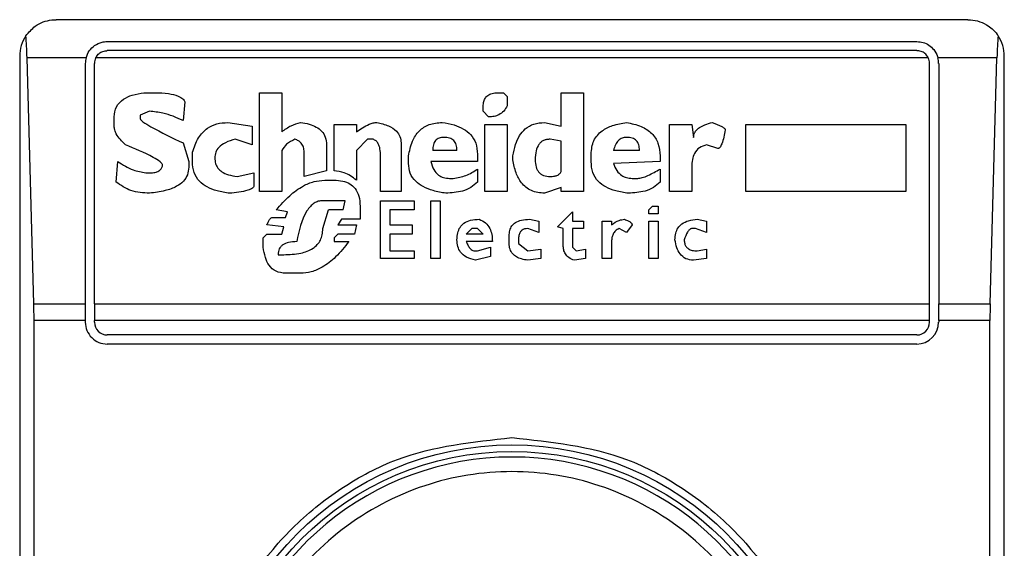
# Model space of a CAD drawing. Extents: x 0.4 to 10.6, y 0.4 to 8.1.
# Drawn here: x 8.7 to 8.7, y 4.5 to 4.5 of the extents above; entities that cross this region are included whole.
import ezdxf

# ---------------------------------------------------------------- set-up
doc = ezdxf.new("R2010")
doc.units = 0
doc.linetypes.add('SLD-SOLID', pattern=[0])
doc.layers.get('0').update_dxf_attribs({"linetype": 'CONTINUOUS'})

msp = doc.modelspace()

# ---------------------------------------------------------------- linework, layer by layer
at = {"color": 7, "linetype": 'SLD-SOLID'}
for p, q in [((8.703479769027878, 4.507837578764874), (8.675358311032218, 4.507837578764874)), ((8.676933107316227, 4.507162685227968), (8.70190497274387, 4.507162685227968)), ((8.70190497274387, 4.506881490762065), (8.676933107316227, 4.506881490762065)), ((8.67423346612176, 4.506712800901261), (8.67423346612176, 4.46396815792912)), ((8.674669471751653, 4.499065303721991), (8.674459816268849, 4.506658090676135)), ((8.67628000400379, 4.506658090676135), (8.674459816268849, 4.506658090676135)), ((8.676258213779322, 4.499065303721991), (8.676258213779322, 4.506487791691063)), ((8.676539408245224, 4.499065303721991), (8.676539408245224, 4.506487791691063)), ((8.702259985785584, 4.506658090676135), (8.676578161321356, 4.506658090676135)), ((8.702298671814871, 4.499065303721991), (8.702298671814871, 4.506487791691063)), ((8.704378263791247, 4.506658090676135), (8.702558076056308, 4.506658090676135)), ((8.70257993332762, 4.506487791691063), (8.70257993332762, 4.499065303721991)), ((8.704168608308443, 4.499065303721991), (8.704378263791247, 4.506658090676135)), ((8.704604680985181, 4.46396815792912), (8.704604680985181, 4.506712800901261)), ((8.678067070597539, 4.505584536601734), (8.67841189251889, 4.505584536601734)), ((8.681630141055694, 4.505584536601734), (8.682319717851547, 4.505584536601734)), ((8.681630141055694, 4.502538732549026), (8.681630141055694, 4.505584536601734)), ((8.682319717851547, 4.505584536601734), (8.682319717851547, 4.504377693400432)), ((8.688986118555002, 4.505584536601734), (8.689158495992256, 4.505584536601734)), ((8.689158495992256, 4.505584536601734), (8.689273414283758, 4.505469618310231)), ((8.69093999769791, 4.505584536601734), (8.69162964154061, 4.505584536601734)), ((8.69093999769791, 4.504550137884529), (8.69093999769791, 4.505584536601734)), ((8.69162964154061, 4.505584536601734), (8.69162964154061, 4.502538732549026)), ((8.679331372944592, 4.505297173826134), (8.679273913798841, 4.504722582368625)), ((8.689273414283758, 4.505469618310231), (8.689273414283758, 4.505182255534633)), ((8.678239448034793, 4.505009811050535), (8.677952152306037, 4.504894892759034)), ((8.688526311295307, 4.505009811050535), (8.688526311295307, 4.505124863435726)), ((8.688698755779404, 4.504837500660128), (8.688526311295307, 4.505009811050535)), ((8.677147590171836, 4.504550137884529), (8.677147590171836, 4.504837500660128)), ((8.677952152306037, 4.504894892759034), (8.677952152306037, 4.504779974467533)), ((8.680653134437394, 4.50466505617603), (8.681400237425844, 4.504550137884529)), ((8.69042279833931, 4.50466505617603), (8.69093999769791, 4.504550137884529)), ((8.681400237425844, 4.504550137884529), (8.681400237425844, 4.503975412333332)), ((8.68392884211995, 4.504607529983435), (8.684618485962648, 4.504607529983435)), ((8.68392884211995, 4.503170850199131), (8.68392884211995, 4.504607529983435)), ((8.684618485962648, 4.504607529983435), (8.684618485962648, 4.504377693400432)), ((8.688583837487903, 4.504607529983435), (8.689273414283758, 4.504607529983435)), ((8.688583837487903, 4.502538732549026), (8.688583837487903, 4.504607529983435)), ((8.689273414283758, 4.504607529983435), (8.689273414283758, 4.502538732549026)), ((8.694273164526216, 4.504607529983435), (8.694962808368915, 4.504607529983435)), ((8.694273164526216, 4.502538732549026), (8.694273164526216, 4.504607529983435)), ((8.694962808368915, 4.504607529983435), (8.695020267514666, 4.504205248916335)), ((8.696629391783068, 4.504607529983435), (8.701571682879777, 4.504607529983435)), ((8.696629391783068, 4.502538732549026), (8.696629391783068, 4.504607529983435)), ((8.701571682879777, 4.504607529983435), (8.701571682879777, 4.502538732549026)), ((8.681400237425844, 4.503975412333332), (8.680883038067243, 4.504147856817428)), ((8.684963307883999, 4.504147856817428), (8.684618485962648, 4.503802967849234)), ((8.685135685321251, 4.504147856817428), (8.684963307883999, 4.504147856817428)), ((8.69093999769791, 4.504090330624833), (8.690595175776561, 4.504147856817428)), ((8.69093999769791, 4.503170850199131), (8.69093999769791, 4.504090330624833)), ((8.679273913798841, 4.504032938525927), (8.679446291236093, 4.50345821297473)), ((8.682319717851547, 4.503802967849234), (8.682319717851547, 4.502538732549026)), ((8.683699005536946, 4.503975412333332), (8.683699005536946, 4.503170850199131)), ((8.684618485962648, 4.503802967849234), (8.684618485962648, 4.502883487423532)), ((8.685997706601203, 4.504032938525927), (8.685997706601203, 4.502538732549026)), ((8.687721749161106, 4.503802967849234), (8.6869747132195, 4.503802967849234)), ((8.693353684100513, 4.503802967849234), (8.692549121966312, 4.503802967849234)), ((8.695767370503116, 4.50386049404183), (8.695422548581767, 4.503975412333332)), ((8.677205049317587, 4.502826095324624), (8.677262508463338, 4.50345821297473)), ((8.679446291236093, 4.50345821297473), (8.679446291236093, 4.503285768490632)), ((8.67956127657444, 4.50345821297473), (8.67956127657444, 4.503745575750328)), ((8.683009361694246, 4.502998405715033), (8.683009361694246, 4.503745575750328)), ((8.685365588951099, 4.502538732549026), (8.685365588951099, 4.503630657458826)), ((8.686227610231052, 4.503400686782133), (8.686227610231052, 4.503630657458826)), ((8.688353933858055, 4.50345821297473), (8.686917187026905, 4.50345821297473)), ((8.688353933858055, 4.503688049557732), (8.688353933858055, 4.50345821297473)), ((8.689445858767856, 4.503515739167324), (8.689445858767856, 4.503630657458826)), ((8.691859545170459, 4.50345821297473), (8.691859545170459, 4.503688049557732)), ((8.693985868797462, 4.50345821297473), (8.692549121966312, 4.503400686782133)), ((8.693985868797462, 4.503630657458826), (8.693985868797462, 4.50345821297473)), ((8.683699005536946, 4.503170850199131), (8.683009361694246, 4.502998405715033)), ((8.688353933858055, 4.503228376391726), (8.688353933858055, 4.502826095324624)), ((8.693985868797462, 4.503228376391726), (8.693985868797462, 4.502826095324624)), ((8.694962808368915, 4.503285768490632), (8.694962808368915, 4.502538732549026)), ((8.67812452974329, 4.503113458100224), (8.678296907180544, 4.503113458100224)), ((8.680940497212992, 4.502998405715033), (8.681457696571597, 4.503113458100224)), ((8.681457696571597, 4.503113458100224), (8.681457696571597, 4.502711177033124)), ((8.68364147934435, 4.502883487423532), (8.68392884211995, 4.502883487423532)), ((8.687491912578103, 4.502941013616127), (8.687606830869605, 4.502941013616127)), ((8.69312384751751, 4.502941013616127), (8.693296224954763, 4.502941013616127)), ((8.682319717851547, 4.502538732549026), (8.681630141055694, 4.502538732549026)), ((8.685997706601203, 4.502538732549026), (8.685365588951099, 4.502538732549026)), ((8.689273414283758, 4.502538732549026), (8.688583837487903, 4.502538732549026)), ((8.69093999769791, 4.502653650840528), (8.69042279833931, 4.502481206356431)), ((8.69093999769791, 4.502538732549026), (8.69093999769791, 4.502653650840528)), ((8.69162964154061, 4.502538732549026), (8.69093999769791, 4.502538732549026)), ((8.694962808368915, 4.502538732549026), (8.694273164526216, 4.502538732549026)), ((8.701571682879777, 4.502538732549026), (8.696629391783068, 4.502538732549026)), ((8.6842736640413, 4.502251369773427), (8.6835840201986, 4.502251369773427)), ((8.684216204895549, 4.501964006997829), (8.6842736640413, 4.502251369773427)), ((8.685365588951099, 4.502251369773427), (8.686399987668302, 4.502251369773427)), ((8.685365588951099, 4.500469801020929), (8.685365588951099, 4.502251369773427)), ((8.686399987668302, 4.502251369773427), (8.686399987668302, 4.501964006997829)), ((8.686917187026905, 4.502251369773427), (8.687204549802505, 4.502251369773427)), ((8.686917187026905, 4.500469801020929), (8.686917187026905, 4.502251369773427)), ((8.687204549802505, 4.502251369773427), (8.687204549802505, 4.500469801020929)), ((8.682492162335645, 4.501906614898922), (8.682147340414295, 4.501964006997829)), ((8.6835840201986, 4.501389281446632), (8.683756464682697, 4.501964006997829)), ((8.684216204895549, 4.501964006997829), (8.683756464682697, 4.501964006997829)), ((8.684733404254152, 4.502078925289331), (8.684733404254152, 4.50167664422223)), ((8.685652884679854, 4.501964006997829), (8.685652884679854, 4.501504333831822)), ((8.686399987668302, 4.501964006997829), (8.685652884679854, 4.501964006997829)), ((8.693641046876113, 4.501964006997829), (8.693755965167615, 4.502078925289331)), ((8.693641046876113, 4.501849088706327), (8.693641046876113, 4.501964006997829)), ((8.693755965167615, 4.502078925289331), (8.693928409651711, 4.502078925289331)), ((8.693928409651711, 4.502078925289331), (8.693928409651711, 4.501849088706327)), ((8.682032422122793, 4.501734170414825), (8.682434703189893, 4.501734170414825)), ((8.682434703189893, 4.501734170414825), (8.682492162335645, 4.501906614898922)), ((8.684158745749798, 4.50167664422223), (8.68404376041145, 4.501504333831822)), ((8.684733404254152, 4.50167664422223), (8.684158745749798, 4.50167664422223)), ((8.689963058126457, 4.50167664422223), (8.690250420902055, 4.501619252123324)), ((8.690825079406409, 4.501446807639226), (8.691284819619261, 4.501906614898922)), ((8.691284819619261, 4.501906614898922), (8.691284819619261, 4.501619252123324)), ((8.693928409651711, 4.501849088706327), (8.693641046876113, 4.501849088706327)), ((8.695135185806167, 4.50167664422223), (8.695422548581767, 4.501619252123324)), ((8.6823771769973, 4.501446807639226), (8.681859977638696, 4.501504333831822)), ((8.682319717851547, 4.501216971056223), (8.6823771769973, 4.501446807639226)), ((8.68404376041145, 4.501504333831822), (8.684618485962648, 4.501504333831822)), ((8.684618485962648, 4.501504333831822), (8.684561026816898, 4.501216971056223)), ((8.685652884679854, 4.501504333831822), (8.686342528522552, 4.501504333831822)), ((8.686342528522552, 4.501504333831822), (8.686342528522552, 4.501216971056223)), ((8.688009111936706, 4.501216971056223), (8.688181556420803, 4.501389281446632)), ((8.688353933858055, 4.501389281446632), (8.688181556420803, 4.501389281446632)), ((8.688526311295307, 4.501216971056223), (8.688353933858055, 4.501389281446632)), ((8.690250420902055, 4.50127436315513), (8.689905598980706, 4.501389281446632)), ((8.690250420902055, 4.501619252123324), (8.690250420902055, 4.50127436315513)), ((8.690997456843661, 4.501389281446632), (8.690825079406409, 4.501446807639226)), ((8.690997456843661, 4.500872082088029), (8.690997456843661, 4.501389281446632)), ((8.691284819619261, 4.501619252123324), (8.69162964154061, 4.501619252123324)), ((8.691284819619261, 4.501389281446632), (8.691284819619261, 4.500814689989123)), ((8.69162964154061, 4.501389281446632), (8.691284819619261, 4.501389281446632)), ((8.69162964154061, 4.501619252123324), (8.69162964154061, 4.501389281446632)), ((8.692204300044963, 4.501619252123324), (8.692491662820562, 4.501619252123324)), ((8.692204300044963, 4.500469801020929), (8.692204300044963, 4.501619252123324)), ((8.692491662820562, 4.501619252123324), (8.692491662820562, 4.501504333831822)), ((8.692951403033414, 4.50127436315513), (8.69272156645041, 4.501389281446632)), ((8.69312384751751, 4.501504333831822), (8.692951403033414, 4.50127436315513)), ((8.693641046876113, 4.501619252123324), (8.693928409651711, 4.501619252123324)), ((8.693641046876113, 4.500469801020929), (8.693641046876113, 4.501619252123324)), ((8.693928409651711, 4.501619252123324), (8.693928409651711, 4.500469801020929)), ((8.695077726660417, 4.501389281446632), (8.694962808368915, 4.501389281446632)), ((8.695422548581767, 4.50127436315513), (8.695077726660417, 4.501389281446632)), ((8.695422548581767, 4.501619252123324), (8.695422548581767, 4.50127436315513)), ((8.681745059347195, 4.501102052764721), (8.681859977638696, 4.501216971056223)), ((8.681745059347195, 4.500814689989123), (8.681745059347195, 4.501102052764721)), ((8.681859977638696, 4.501216971056223), (8.682319717851547, 4.501216971056223)), ((8.68404376041145, 4.501216971056223), (8.68392884211995, 4.501102052764721)), ((8.68392884211995, 4.501102052764721), (8.68392884211995, 4.50098713447322)), ((8.684561026816898, 4.501216971056223), (8.68404376041145, 4.501216971056223)), ((8.685652884679854, 4.501216971056223), (8.685652884679854, 4.50069977169762)), ((8.686342528522552, 4.501216971056223), (8.685652884679854, 4.501216971056223)), ((8.688526311295307, 4.501216971056223), (8.688009111936706, 4.501216971056223)), ((8.689330873429508, 4.500929608280624), (8.689330873429508, 4.501159444863628)), ((8.689618236205108, 4.501044526572127), (8.689618236205108, 4.500929608280624)), ((8.68392884211995, 4.50098713447322), (8.6843885823328, 4.50098713447322)), ((8.688813674070905, 4.50098713447322), (8.688009111936706, 4.50098713447322)), ((8.688353933858055, 4.50069977169762), (8.688756214925155, 4.500814689989123)), ((8.688756214925155, 4.500814689989123), (8.688756214925155, 4.500527327213524)), ((8.689618236205108, 4.500929608280624), (8.689905598980706, 4.50069977169762)), ((8.689905598980706, 4.50069977169762), (8.690307880047808, 4.500757163796527)), ((8.690307880047808, 4.500757163796527), (8.690307880047808, 4.500469801020929)), ((8.691284819619261, 4.500814689989123), (8.691399737910762, 4.50069977169762)), ((8.691399737910762, 4.50069977169762), (8.69168710068636, 4.500757163796527)), ((8.69168710068636, 4.500757163796527), (8.69168710068636, 4.500469801020929)), ((8.692491662820562, 4.50098713447322), (8.692491662820562, 4.500469801020929)), ((8.695135185806167, 4.50069977169762), (8.695422548581767, 4.500757163796527)), ((8.695422548581767, 4.500757163796527), (8.695422548581767, 4.500469801020929)), ((8.682204799560045, 4.500584853406119), (8.6823771769973, 4.500584853406119)), ((8.686399987668302, 4.500469801020929), (8.685365588951099, 4.500469801020929)), ((8.685652884679854, 4.50069977169762), (8.686399987668302, 4.50069977169762)), ((8.686399987668302, 4.50069977169762), (8.686399987668302, 4.500469801020929)), ((8.687204549802505, 4.500469801020929), (8.686917187026905, 4.500469801020929)), ((8.688239015566554, 4.50069977169762), (8.688353933858055, 4.50069977169762)), ((8.688756214925155, 4.500527327213524), (8.688296474712304, 4.500412408922022)), ((8.690307880047808, 4.500469801020929), (8.689905598980706, 4.500412408922022)), ((8.69168710068636, 4.500469801020929), (8.691342278765012, 4.500412408922022)), ((8.692491662820562, 4.500469801020929), (8.692204300044963, 4.500469801020929)), ((8.693928409651711, 4.500469801020929), (8.693641046876113, 4.500469801020929)), ((8.695422548581767, 4.500469801020929), (8.695020267514666, 4.500412408922022)), ((8.682894443402745, 4.500010127854921), (8.682434703189893, 4.500010127854921)), ((8.674669471751653, 4.499065303721991), (8.676258213779322, 4.499065303721991)), ((8.676258213779322, 4.498557490921621), (8.676258213779322, 4.499065303721991)), ((8.676539408245224, 4.499065303721991), (8.676539408245224, 4.498557490921621)), ((8.676539408245224, 4.499065303721991), (8.702298671814871, 4.499065303721991)), ((8.702298671814871, 4.498557490921621), (8.702298671814871, 4.499065303721991)), ((8.70257993332762, 4.498557490921621), (8.70257993332762, 4.499065303721991)), ((8.70257993332762, 4.499065303721991), (8.704168608308443, 4.499065303721991)), ((8.674676310529794, 4.47212333381507), (8.674676310529794, 4.498557490921621)), ((8.676258213779322, 4.498557490921621), (8.674676310529794, 4.498557490921621)), ((8.676258213779322, 4.498501305665917), (8.676258213779322, 4.498557490921621)), ((8.702298671814871, 4.498557490921621), (8.676539408245224, 4.498557490921621)), ((8.676539408245224, 4.498501305665917), (8.676539408245224, 4.498557490921621)), ((8.702298671814871, 4.498501305665917), (8.702298671814871, 4.498557490921621)), ((8.70257993332762, 4.498557490921621), (8.70257993332762, 4.498501305665917)), ((8.704161769530304, 4.498557490921621), (8.70257993332762, 4.498557490921621)), ((8.704161769530304, 4.47212333381507), (8.704161769530304, 4.498557490921621)), ((8.70190497274387, 4.498107606594914), (8.676933107316227, 4.498107606594914)), ((8.70190497274387, 4.497826412129011), (8.676933107316227, 4.497826412129011))]:
    msp.add_line(p, q, dxfattribs=at)
for radius in [0.009374608880044663, 0.009167604049492795]:
    msp.add_circle((8.689419052795655, 4.485340456351078), radius, dxfattribs=at)
for centre, radius, start, end in [((8.675358310388456, 4.506712784810021), 0.001124859392575672, 146.1748766096448, 180), ((8.703479795202854, 4.506712784810021), 0.001124859392575672, 0, 33.82512339051834), ((8.676933113538063, 4.506487812931505), 0.0006749156355461139, 165.3850834510784, 180), ((8.676933113538063, 4.506487812931505), 0.0003937007874033825, 154.3704519647191, 180), ((8.70190499205325, 4.506487812931505), 0.0003937007874010126, 0, 25.6295480351597), ((8.70190499205325, 4.506487812931505), 0.0006749156355443375, 0, 14.61491654895965), ((8.676933113538063, 4.498501311244216), 0.0006749156355461139, 180, 270.0000000000008), ((8.676933113538063, 4.498501311244216), 0.0003937007874021958, 180, 270.0000000000008), ((8.70190499205325, 4.498501311244216), 0.0006749156355452257, 270.0000000000008, 0), ((8.70190499205325, 4.498501311244216), 0.0003937007874013077, 270.0000000000008, 0), ((8.689419052795655, 4.485340456351078), 0.008998875140606991, 10.80692287486414, 169.1930771251359)]:
    msp.add_arc(centre, radius, start, end, dxfattribs=at)
for centre, major_axis, ratio, start_param, end_param in [((8.67431906982295, 4.506150355113733), (0, 0.001687289088864396), 0.0874886635257609, 5.018055131094327, 5.49402276262418), ((8.70451903576836, 4.506150355113733), (0, 0.001687289088864396), 0.0874886635257609, 0.7891625445628432, 1.265130176081653), ((8.674528688330609, 4.498557554213845), (0, 0.001687289088863508), 0.08748866352580696, 4.712388981031102, 5.0180551310981), ((8.704309417260703, 4.498557554213845), (0, 0.001687289088863508), 0.08748866352475416, 1.265130176088577, 1.570796324328215)]:
    msp.add_ellipse(centre, major_axis=major_axis, ratio=ratio, start_param=start_param, end_param=end_param, dxfattribs=at)
for points, knots in [([(8.674423812113345, 4.507338884335359), (8.674515876922039, 4.50744626864523), (8.674743931085516, 4.507712270815932), (8.675089455599064, 4.507822437868596), (8.675311306306407, 4.507837622790739), (8.675356478373478, 4.50783758048139), (8.675358311032218, 4.507837578764874)], [0, 0, 0, 0, 0.3503975907778323, 0.8679714929207899, 0.9946435216949142, 1, 1, 1, 1]), ([(8.703479769027878, 4.507837578764875), (8.703481624000176, 4.507837580301005), (8.703679450986092, 4.507837744124529), (8.704009289166336, 4.507750482935375), (8.704304275342022, 4.507498317729026), (8.7044046913808, 4.50735276549049), (8.704414267946753, 4.507338884335359)], [0, 0, 0, 0, 0.00538672616483479, 0.5744774746856273, 0.9594183899525592, 0.9999999999999999, 0.9999999999999999, 0.9999999999999999, 0.9999999999999999]), ([(8.67628000400379, 4.506658090676135), (8.676308298285976, 4.506733337080598), (8.676364825414497, 4.506883666505739), (8.676538371754392, 4.507050995699229), (8.676737756769603, 4.507148581894124), (8.676878803506952, 4.507158764764144), (8.676933107316227, 4.507162685227968)], [0, 0, 0, 0, 0.2725438090240053, 0.544495839096289, 0.8246282647616425, 0.9999999999999999, 0.9999999999999999, 0.9999999999999999, 0.9999999999999999]), ([(8.70190497274387, 4.507162685227968), (8.701971951330231, 4.507156809126778), (8.70210561224703, 4.507145082915239), (8.702287136178157, 4.507055081353401), (8.702444232320238, 4.5069136872713), (8.70252701324254, 4.506767158561295), (8.7025536876833, 4.506673499150291), (8.702558076056308, 4.506658090676136)], [0, 0, 0, 0, 0.2159574423018815, 0.4309596737559125, 0.6694622167564319, 0.9456212372473205, 0.9999999999999999, 0.9999999999999999, 0.9999999999999999, 0.9999999999999999]), ([(8.676578161321356, 4.506658090676135), (8.676602001852837, 4.506697179164312), (8.67664970902829, 4.506775398954211), (8.67676604113239, 4.50685256944806), (8.676867086632372, 4.506879917292107), (8.676922747755638, 4.506881243862814), (8.676933107316227, 4.506881490762065)], [0, 0, 0, 0, 0.3145653332101017, 0.6294752092327538, 0.9310385095670287, 1, 1, 1, 1]), ([(8.702259985785584, 4.506658090676135), (8.702236147603308, 4.506697182552648), (8.702188436074621, 4.506775423970803), (8.702072063449624, 4.50685253500206), (8.701971017820998, 4.506879926529313), (8.701915354831748, 4.506881244869373), (8.70190497274387, 4.506881490762065)], [0, 0, 0, 0, 0.3145260289244799, 0.6295160208634774, 0.9308984788527223, 1, 1, 1, 1]), ([(8.677147590171836, 4.504837500660128), (8.677159798895824, 4.504945695758149), (8.677183908986464, 4.505159362118614), (8.677419455849403, 4.505393401975316), (8.677723830163862, 4.505527278377858), (8.677945222247915, 4.505564210266614), (8.678067070597539, 4.505584536601734)], [0, 0, 0, 0, 0.2509018772778825, 0.4954872441778697, 0.7223295181282221, 1, 1, 1, 1]), ([(8.67841189251889, 4.505584536601734), (8.678550936027088, 4.505580192889812), (8.67879113677691, 4.505572689030955), (8.679056974840044, 4.505509296566572), (8.67919811344239, 4.505441587402282), (8.679261525715926, 4.505397646164928), (8.679308292517565, 4.505350455946354), (8.679324054905958, 4.505314067820938), (8.679331372944592, 4.505297173826134)], [0, 0, 0, 0, 0.4119017367300734, 0.7115694022423051, 0.801864303926843, 0.8784568919539711, 0.9435709146224437, 1, 1, 1, 1]), ([(8.688526311295307, 4.505124863435727), (8.688528713303077, 4.50517696093962), (8.688533143210295, 4.505273041856413), (8.688580851757159, 4.505403393643389), (8.688670242173444, 4.505508018447607), (8.688812500579365, 4.505575511297391), (8.68892491189052, 4.505581354852996), (8.688986118555002, 4.505584536601734)], [0, 0, 0, 0, 0.2146417297148436, 0.3958534024131123, 0.5597602239740994, 0.7602945114152814, 1, 1, 1, 1]), ([(8.679273913798841, 4.504722582368626), (8.679070650458652, 4.504814231596341), (8.678740445840461, 4.504963117264642), (8.678378566207474, 4.50499684501736), (8.678239448034793, 4.505009811050535)], [0, 0, 0, 0, 0.615567829734835, 1, 1, 1, 1]), ([(8.689273414283758, 4.505182255534633), (8.689240153465153, 4.505124144712974), (8.689176737714478, 4.505013349442968), (8.689030540588329, 4.504901511658743), (8.688866730976546, 4.504845000845702), (8.688757126669895, 4.504840106952712), (8.688698755779404, 4.504837500660128)], [0, 0, 0, 0, 0.2863627221046753, 0.5459849681934155, 0.7582096679204486, 1, 1, 1, 1]), ([(8.677952152306037, 4.504779974467533), (8.677952634112096, 4.504776568286304), (8.677953727656009, 4.504768837356615), (8.677962428542456, 4.504753865142614), (8.677987625809097, 4.504725132701278), (8.678090802320519, 4.504643569676514), (8.67851668013589, 4.504395931089796), (8.678939343183417, 4.504193320520852), (8.679273913798841, 4.504032938525927)], [0, 0, 0, 0, 0.006941350027847688, 0.015754619441248, 0.03419125041035088, 0.08305100923017995, 0.2741636867737529, 1, 1, 1, 1]), ([(8.67956127657444, 4.503745575750328), (8.679612730288412, 4.503897951159678), (8.679707415546021, 4.504178352782292), (8.679985462275514, 4.504485174000249), (8.680315864814913, 4.504643169980393), (8.680537643652263, 4.50465756171537), (8.680653134437394, 4.50466505617603)], [0, 0, 0, 0, 0.3160976224795573, 0.5816836629048767, 0.7821627943322365, 1, 1, 1, 1]), ([(8.682319717851547, 4.504377693400432), (8.682411359674331, 4.504447451016549), (8.682583814516033, 4.504578723379752), (8.682795327557423, 4.504637509001739), (8.682894443402745, 4.50466505617603)], [0, 0, 0, 0, 0.531396056383548, 1, 1, 1, 1]), ([(8.682894443402745, 4.50466505617603), (8.682985964798961, 4.504650774442196), (8.683154968494936, 4.50462440174791), (8.683378881897506, 4.504536541219485), (8.68355798907824, 4.504404528489541), (8.68368058206388, 4.504210347862109), (8.683692685252808, 4.504056008390902), (8.683699005536946, 4.503975412333332)], [0, 0, 0, 0, 0.231428932247876, 0.4273573887904152, 0.598691830809354, 0.7904369112180111, 1, 1, 1, 1]), ([(8.684618485962648, 4.504377693400432), (8.684744302663896, 4.504463356485507), (8.684906901588025, 4.504574062976241), (8.685130328005032, 4.504654735008086), (8.68521294455459, 4.504661824552668), (8.685250603612753, 4.50466505617603)], [0, 0, 0, 0, 0.6505184365323027, 0.8406960034498687, 1, 1, 1, 1]), ([(8.685250603612753, 4.50466505617603), (8.685372930167205, 4.504636854675396), (8.685591697941048, 4.504586419350536), (8.68584288567702, 4.504430473709582), (8.685978809182862, 4.504234666560412), (8.68599133713874, 4.504100931895192), (8.685997706601203, 4.504032938525927)], [0, 0, 0, 0, 0.3451305222610001, 0.6172285026670016, 0.8053913417314503, 1, 1, 1, 1]), ([(8.686227610231052, 4.503630657458826), (8.686257696740917, 4.503784435773507), (8.686312363421724, 4.504063848376747), (8.68650169736646, 4.504366119963286), (8.686698456314163, 4.504524821124199), (8.68692887135973, 4.504640236646875), (8.687126521366512, 4.504654962034448), (8.687262008948256, 4.50466505617603)], [0, 0, 0, 0, 0.2950422839662593, 0.536086852039991, 0.6469764962032721, 0.7580050635644697, 0.9999999999999999, 0.9999999999999999, 0.9999999999999999, 0.9999999999999999]), ([(8.687262008948256, 4.50466505617603), (8.687386265841386, 4.50464448584215), (8.687616349277544, 4.504606396260294), (8.687920536888209, 4.504480561399143), (8.688163737913158, 4.504292419109316), (8.688329083829862, 4.504018247229281), (8.68834539220624, 4.503801547760564), (8.688353933858055, 4.503688049557732)], [0, 0, 0, 0, 0.2274856954174403, 0.4212296731393891, 0.5923193226350474, 0.7864737533327764, 1, 1, 1, 1]), ([(8.689445858767856, 4.503630657458826), (8.689468113868571, 4.503748563655281), (8.689509216818614, 4.503966324633526), (8.689637221519197, 4.504253902698654), (8.689824382997754, 4.504483385714317), (8.690095578922847, 4.504641048001887), (8.690310959708569, 4.504656850546451), (8.69042279833931, 4.50466505617603)], [0, 0, 0, 0, 0.2332043228190144, 0.430705111312097, 0.6027863154996158, 0.7937428149109214, 0.9999999999999999, 0.9999999999999999, 0.9999999999999999, 0.9999999999999999]), ([(8.691859545170459, 4.503688049557732), (8.691872982452137, 4.503830958317913), (8.69189888304564, 4.504106417431887), (8.692174806661674, 4.504419211837715), (8.692541482436507, 4.504595099287639), (8.692806518971478, 4.504640330318811), (8.692951403033414, 4.50466505617603)], [0, 0, 0, 0, 0.266883450429996, 0.5144224797508347, 0.7345556772939904, 1, 1, 1, 1]), ([(8.692951403033414, 4.50466505617603), (8.693105823013521, 4.504633155948619), (8.693389233950885, 4.504574608645695), (8.693689729018473, 4.504382619297015), (8.693846386155922, 4.504187864022021), (8.693961408485816, 4.503958449894818), (8.693975899648908, 4.50376425393692), (8.693985868797462, 4.503630657458826)], [0, 0, 0, 0, 0.2846797590109235, 0.5224800397760199, 0.634636479627476, 0.7486493535997775, 1, 1, 1, 1]), ([(8.695020267514666, 4.504205248916335), (8.69502399883475, 4.504243581007685), (8.695031507613255, 4.50432071917248), (8.695098520318787, 4.50442650498663), (8.695211553112985, 4.504522393682102), (8.695380812349574, 4.50460651141683), (8.69551884974749, 4.504644242947294), (8.695594993065864, 4.50466505617603)], [0, 0, 0, 0, 0.1483380069649413, 0.2985102357657633, 0.467195289735784, 0.7060976279058214, 1, 1, 1, 1]), ([(8.695594993065864, 4.50466505617603), (8.695697517881259, 4.504628081790211), (8.695829621736646, 4.504580440066611), (8.695956879928584, 4.504501928215729), (8.695985644059604, 4.504468224118398), (8.695995291750606, 4.504451798191512), (8.695996643087186, 4.504440497008127), (8.695997274132965, 4.504435219593027)], [0, 0, 0, 0, 0.6825483135170021, 0.8794677011408408, 0.9264063250239373, 0.9656333006669147, 1, 1, 1, 1]), ([(8.67749234504634, 4.503975412333332), (8.677387990670633, 4.504079721557268), (8.67725149776005, 4.504216155410465), (8.677158769389129, 4.504427565475448), (8.677151177053807, 4.50451081019703), (8.677147590171836, 4.504550137884529)], [0, 0, 0, 0, 0.6314062381178982, 0.8258635501936493, 1, 1, 1, 1]), ([(8.695997274132965, 4.504435219593027), (8.695971072121324, 4.504288403070183), (8.69594081807313, 4.504118881957879), (8.695863878653853, 4.503944972099787), (8.695836615458528, 4.503902004104385), (8.695811687971995, 4.503876589539375), (8.695790033976492, 4.50386320820701), (8.695774637713804, 4.503861364359008), (8.695767370503116, 4.50386049404183)], [0, 0, 0, 0, 0.6964003546242375, 0.8040958908306445, 0.8872688844387342, 0.9310800543003865, 0.9674690036090015, 1, 1, 1, 1]), ([(8.680883038067243, 4.504147856817428), (8.680778561762647, 4.504117822538207), (8.68059142387116, 4.504064025156043), (8.680380184070458, 4.503919615500666), (8.680266778833868, 4.503747539525414), (8.680256205784504, 4.503631748413567), (8.680250853370294, 4.503573131266231)], [0, 0, 0, 0, 0.3448787693975074, 0.6177466361682712, 0.8064911771731077, 1, 1, 1, 1]), ([(8.682721998918648, 4.504147856817428), (8.682630376345871, 4.504102789295793), (8.682463924196059, 4.504020914429854), (8.682364441088183, 4.503870560412737), (8.682319717851547, 4.503802967849234)], [0, 0, 0, 0, 0.5504439136422613, 1, 1, 1, 1]), ([(8.683009361694246, 4.503745575750328), (8.683005967633092, 4.503799598694663), (8.682999645270602, 4.503900231129185), (8.682931885341201, 4.504024586095894), (8.682834516870141, 4.504106513293114), (8.682760588229113, 4.504133677585809), (8.682721998918648, 4.504147856817428)], [0, 0, 0, 0, 0.306567174120124, 0.5710647847175884, 0.7761041734049187, 1, 1, 1, 1]), ([(8.685365588951099, 4.503630657458826), (8.685363030915054, 4.503703255361208), (8.685358481929825, 4.503832357054733), (8.685309049556222, 4.503992203251722), (8.68523281992593, 4.504099938904784), (8.685167169918227, 4.504132325008012), (8.685135685321251, 4.504147856817428)], [0, 0, 0, 0, 0.3651520954469735, 0.6493542150680464, 0.8318364063214462, 1, 1, 1, 1]), ([(8.687319468094007, 4.504205248916335), (8.687267684438682, 4.504201615404506), (8.687192995732358, 4.504196374710389), (8.687107824755872, 4.504151103204839), (8.687057959791018, 4.504105627384329), (8.687019806186939, 4.504047237200405), (8.686981506866372, 4.503946786801429), (8.686977524697308, 4.50386248577827), (8.6869747132195, 4.503802967849234)], [0, 0, 0, 0, 0.246446380772119, 0.3554550416031613, 0.463361223602825, 0.5763103101623336, 0.7008680090958077, 1, 1, 1, 1]), ([(8.687721749161106, 4.503802967849234), (8.687718229023487, 4.503862347044515), (8.687713198558479, 4.503947203091749), (8.68766764236471, 4.504047165838731), (8.687622529631104, 4.504106026229034), (8.687564056501415, 4.504151519416626), (8.687464591015084, 4.504196709157577), (8.687379155239455, 4.504201736626069), (8.687319468094007, 4.504205248916335)], [0, 0, 0, 0, 0.2778972555906427, 0.3971300475695048, 0.5097029023908202, 0.6192797455265584, 0.734021198536643, 1, 1, 1, 1]), ([(8.690595175776561, 4.504147856817428), (8.69055900443237, 4.504146171694788), (8.690489941436498, 4.504142954241286), (8.690393413901372, 4.504112414850034), (8.690311440375384, 4.504061585591569), (8.690219245796625, 4.503960857670735), (8.69014567742803, 4.503772825505775), (8.690139132994611, 4.503608550294536), (8.69013543556371, 4.503515739167324)], [0, 0, 0, 0, 0.1184316559868598, 0.226124993456649, 0.3294345335108638, 0.4357448123248536, 0.6812108192858128, 1, 1, 1, 1]), ([(8.692951403033414, 4.504205248916335), (8.692904298805436, 4.50420092311578), (8.692834284063563, 4.504194493336072), (8.692752506906215, 4.504150060999043), (8.69267767682115, 4.504087555622313), (8.69259979665991, 4.503971282087781), (8.69256714359967, 4.503862826079851), (8.692549121966312, 4.503802967849234)], [0, 0, 0, 0, 0.2210049740850609, 0.3284971833299717, 0.4401866322210787, 0.691031983288321, 1, 1, 1, 1]), ([(8.693353684100513, 4.503802967849234), (8.693350188805125, 4.50386235940879), (8.693345193332172, 4.503947241771063), (8.693299485111185, 4.504047125221665), (8.693254473969759, 4.504106073219992), (8.693195936636396, 4.504151477534668), (8.693096528508116, 4.504196746097886), (8.69301109961104, 4.50420175132804), (8.692951403033414, 4.504205248916335)], [0, 0, 0, 0, 0.2779062751523417, 0.3971833927610906, 0.5096999043316762, 0.6193581936727011, 0.7340125658057969, 1, 1, 1, 1]), ([(8.678641729101892, 4.503343294683227), (8.678640404909748, 4.503351968591078), (8.678637423354202, 4.503371498791598), (8.678612674489148, 4.503407930525126), (8.6785259294811, 4.503490395320068), (8.678155503913937, 4.50370395976933), (8.677784032450038, 4.503856015160967), (8.67749234504634, 4.503975412333332)], [0, 0, 0, 0, 0.02026439048226759, 0.04562737077487294, 0.099106736791488, 0.2925991832778511, 1, 1, 1, 1]), ([(8.695422548581767, 4.503975412333332), (8.695343942162527, 4.503951106400684), (8.695189945275882, 4.503903488941565), (8.695042162084055, 4.50372303134075), (8.694972392162686, 4.50351137471383), (8.694966185974756, 4.50336527864242), (8.694962808368915, 4.503285768490632)], [0, 0, 0, 0, 0.2601285621217773, 0.5096147246183064, 0.7331166587563288, 1, 1, 1, 1]), ([(8.677262508463338, 4.50345821297473), (8.677414958480924, 4.503358438149646), (8.67767857955928, 4.50318590457177), (8.677992251742149, 4.503134947214456), (8.67812452974329, 4.503113458100224)], [0, 0, 0, 0, 0.578292215994376, 1, 1, 1, 1]), ([(8.680710593583145, 4.502481206356431), (8.680579369883631, 4.502499968167124), (8.68033752833776, 4.5025345456506), (8.680016896573418, 4.502656995177795), (8.679760896926922, 4.502844175574311), (8.679586950300669, 4.503122043809657), (8.679570098312439, 4.503342702032859), (8.67956127657444, 4.50345821297473)], [0, 0, 0, 0, 0.2319458488152333, 0.427469602237032, 0.5980367100503379, 0.789578844853582, 0.9999999999999999, 0.9999999999999999, 0.9999999999999999, 0.9999999999999999]), ([(8.680250853370294, 4.50357313126623), (8.680254810239015, 4.50351495869098), (8.680262366492908, 4.503403869145365), (8.680339622920542, 4.503252364331582), (8.680476681136083, 4.503127202731569), (8.680683582205907, 4.503036529385295), (8.680849381607366, 4.503011926378321), (8.680940497212992, 4.502998405715033)], [0, 0, 0, 0, 0.1788032762481734, 0.3414525595099922, 0.5068662232216721, 0.72899671331374, 1, 1, 1, 1]), ([(8.686917187026905, 4.50345821297473), (8.68694169649947, 4.503372539967495), (8.686986400244148, 4.503216277761888), (8.687131377919238, 4.503042229221901), (8.6873092232935, 4.502953069875261), (8.687429252423268, 4.50294514876322), (8.687491912578103, 4.502941013616127)], [0, 0, 0, 0, 0.3211118225742389, 0.5856878760516497, 0.7837119881932134, 1, 1, 1, 1]), ([(8.69042279833931, 4.502481206356431), (8.690281695560378, 4.502494584797077), (8.690006029382243, 4.502520721657246), (8.689698152757934, 4.502784245013096), (8.689521419989177, 4.503128651974946), (8.689472610311643, 4.503378695591324), (8.689445858767856, 4.503515739167324)], [0, 0, 0, 0, 0.2584123179526684, 0.5048485693408858, 0.7286180559121326, 1, 1, 1, 1]), ([(8.69013543556371, 4.503515739167324), (8.690139230626622, 4.503439139317001), (8.69014461162658, 4.503330528787746), (8.690195789660615, 4.503201465674413), (8.690246726947588, 4.503126338487866), (8.690313332363681, 4.503068002598086), (8.690427069423883, 4.503009887352807), (8.690526258921777, 4.503003112725509), (8.690595175776561, 4.502998405715033)], [0, 0, 0, 0, 0.2945635991780457, 0.4176601947733785, 0.5301610283725514, 0.638261575597228, 0.7486641731773652, 1, 1, 1, 1]), ([(8.693008862179164, 4.502481206356431), (8.692877638479649, 4.502499968167124), (8.69263579693378, 4.5025345456506), (8.692315165169436, 4.502656995177795), (8.69205916552294, 4.502844175574311), (8.691885218896687, 4.503122043809657), (8.691868366908459, 4.503342702032859), (8.691859545170459, 4.50345821297473)], [0, 0, 0, 0, 0.2319458488152333, 0.427469602237032, 0.5980367100503379, 0.789578844853582, 0.9999999999999999, 0.9999999999999999, 0.9999999999999999, 0.9999999999999999]), ([(8.679446291236093, 4.503285768490632), (8.67943942604457, 4.503204966748714), (8.679426012516588, 4.503047092576855), (8.679288546361429, 4.502834786718342), (8.679048471313909, 4.502662874560642), (8.678688530261319, 4.502537409452945), (8.678400650169744, 4.502501380967257), (8.678239448034793, 4.502481206356431)], [0, 0, 0, 0, 0.1548961938043851, 0.3026433309540495, 0.4654393872839013, 0.700665955882282, 1, 1, 1, 1]), ([(8.678296907180544, 4.503113458100224), (8.678345065318927, 4.503115899771249), (8.678433760077409, 4.503120396693869), (8.67854306239591, 4.503173954083252), (8.678612024863845, 4.503252737688005), (8.67863150695066, 4.503312131207537), (8.678641729101892, 4.503343294683227)], [0, 0, 0, 0, 0.3129339409765894, 0.5763428829808065, 0.7777092792165919, 1, 1, 1, 1]), ([(8.684618485962648, 4.502883487423532), (8.684499496878919, 4.50297545134876), (8.684295479392569, 4.503133131770122), (8.684036695519087, 4.503159754598431), (8.68392884211995, 4.503170850199131)], [0, 0, 0, 0, 0.5832298292554826, 1, 1, 1, 1]), ([(8.687376994286602, 4.502481206356431), (8.68724584321731, 4.502503706244153), (8.687004691370959, 4.502545077538311), (8.686686034010101, 4.502666603214662), (8.686432363963052, 4.50284078164028), (8.6862550379702, 4.50309336764713), (8.686236914240691, 4.503296438299279), (8.686227610231052, 4.503400686782133)], [0, 0, 0, 0, 0.241553415891729, 0.4441523241030567, 0.6172666199645602, 0.8035197416078992, 1, 1, 1, 1]), ([(8.687606830869605, 4.502941013616127), (8.687740754039645, 4.502962117221684), (8.688012089748224, 4.503004874287289), (8.688239013079194, 4.503153239698771), (8.688353933858055, 4.503228376391726)], [0, 0, 0, 0, 0.4935700160580052, 0.9999999999999999, 0.9999999999999999, 0.9999999999999999, 0.9999999999999999]), ([(8.690595175776561, 4.502998405715033), (8.690639633376083, 4.502999980242247), (8.690719880235877, 4.503002822295483), (8.690813060977867, 4.503030104978187), (8.690869134735713, 4.503064166420569), (8.69090137280101, 4.503094380739585), (8.690926079956201, 4.503130151116979), (8.690935305657128, 4.503157129456406), (8.69093999769791, 4.503170850199131)], [0, 0, 0, 0, 0.3168263268257688, 0.5718778814180983, 0.6831073653880818, 0.7883978882167745, 0.8923826226141512, 0.9999999999999999, 0.9999999999999999, 0.9999999999999999, 0.9999999999999999]), ([(8.692549121966312, 4.503400686782133), (8.692579103537904, 4.503323691304783), (8.69263436074495, 4.503181785633799), (8.692783132287287, 4.503030004297122), (8.692952849834901, 4.502952004978189), (8.693065573074135, 4.502944759371602), (8.69312384751751, 4.502941013616127)], [0, 0, 0, 0, 0.316967863904974, 0.584184148938009, 0.7850360100403369, 1, 1, 1, 1]), ([(8.693296224954763, 4.502941013616127), (8.693342691450846, 4.502946573717225), (8.693452462365082, 4.502959708716254), (8.693685560629717, 4.503059672755628), (8.693863028657013, 4.503159368683716), (8.693985868797462, 4.503228376391726)], [0, 0, 0, 0, 0.1843018380050155, 0.4353885693609499, 0.9999999999999999, 0.9999999999999999, 0.9999999999999999, 0.9999999999999999]), ([(8.682147340414295, 4.501964006997829), (8.682280315419073, 4.502117042053917), (8.682524796971405, 4.502398405067484), (8.682926239725726, 4.502691040118735), (8.683299302727631, 4.502855296493212), (8.683530219891226, 4.502874321082709), (8.68364147934435, 4.502883487423532)], [0, 0, 0, 0, 0.3393812615890658, 0.623970330390802, 0.8188231019793075, 1, 1, 1, 1]), ([(8.68392884211995, 4.502883487423532), (8.684020308563287, 4.502879148711878), (8.684189894038662, 4.50287110442316), (8.684419872126263, 4.502785204040622), (8.684602377365026, 4.502625859886439), (8.684717622841053, 4.502378806648767), (8.684727823010919, 4.502184981115732), (8.684733404254152, 4.502078925289331)], [0, 0, 0, 0, 0.2053442740053701, 0.3807233019253414, 0.5441505222529825, 0.7505721133843936, 1, 1, 1, 1]), ([(8.678239448034793, 4.502481206356431), (8.678041827660156, 4.502493034069455), (8.677662348429218, 4.502515746157975), (8.677353202267334, 4.50272555031301), (8.677205049317587, 4.502826095324625)], [0, 0, 0, 0, 0.5207673003522716, 1, 1, 1, 1]), ([(8.681457696571597, 4.502711177033124), (8.681456628436187, 4.502702209211816), (8.681454398941426, 4.502683490882211), (8.681436558418904, 4.502657645378465), (8.68140336536188, 4.502628687066943), (8.681346770773677, 4.502598924712895), (8.681119698673099, 4.502520261962351), (8.680900457672527, 4.502499331912029), (8.680710593583145, 4.502481206356431)], [0, 0, 0, 0, 0.03428438347064666, 0.0715610144449573, 0.1155064036026686, 0.1987453363796063, 0.3061084073105911, 1, 1, 1, 1]), ([(8.688353933858055, 4.502826095324624), (8.688288682290482, 4.502766685854735), (8.688154552448017, 4.502644564913681), (8.687819354156572, 4.502506926806912), (8.687550608406848, 4.502491300928037), (8.687376994286602, 4.502481206356431)], [0, 0, 0, 0, 0.251129937450704, 0.5162177737764714, 1, 1, 1, 1]), ([(8.693985868797462, 4.502826095324624), (8.693920617966876, 4.502766684122596), (8.693786474830866, 4.502644546137796), (8.693451233948439, 4.502506946753374), (8.693182472942453, 4.5024913082894), (8.693008862179164, 4.502481206356431)], [0, 0, 0, 0, 0.251115625567616, 0.5162453445023354, 1, 1, 1, 1]), ([(8.6835840201986, 4.502251369773427), (8.683536971969279, 4.502247648945182), (8.683442281460128, 4.502240160307965), (8.683309208907918, 4.502174746491647), (8.683190286757966, 4.502072014646115), (8.682923922397144, 4.501710418670238), (8.68284596371974, 4.501320105862124), (8.682779458064399, 4.50098713447322)], [0, 0, 0, 0, 0.08453369496058107, 0.1701347475115675, 0.2642318086243086, 0.3723245778729308, 1, 1, 1, 1]), ([(8.681859977638696, 4.501504333831822), (8.681874960250111, 4.501541244410174), (8.681901032490915, 4.501605474967873), (8.681943255066633, 4.501676344044339), (8.681979220054178, 4.501713271890564), (8.682005108180546, 4.501730653990148), (8.682023758432537, 4.501733055042538), (8.682032422122793, 4.501734170414825)], [0, 0, 0, 0, 0.4031854464909005, 0.7016098701367438, 0.8196122761722915, 0.916203632744966, 0.9999999999999999, 0.9999999999999999, 0.9999999999999999, 0.9999999999999999]), ([(8.687721749161106, 4.501044526572127), (8.68772544946655, 4.501116334204222), (8.68773230822662, 4.501249434384031), (8.687805731040871, 4.501429956793531), (8.687941904821171, 4.501573570513362), (8.688153928963782, 4.501664283796114), (8.688320329985904, 4.501672272436156), (8.688411393003806, 4.50167664422223)], [0, 0, 0, 0, 0.2060021697326379, 0.3818386017206054, 0.5452701671895249, 0.7511489390074141, 1, 1, 1, 1]), ([(8.688411393003806, 4.50167664422223), (8.688479827485214, 4.501644826488125), (8.688616804405497, 4.501581140826476), (8.688741698290896, 4.501402092877976), (8.688804771619159, 4.501199905359116), (8.688810557825526, 4.501061613539096), (8.688813674070905, 4.50098713447322)], [0, 0, 0, 0, 0.2544370457486749, 0.5092754736425872, 0.7357131873747368, 1, 1, 1, 1]), ([(8.689330873429508, 4.501159444863628), (8.689334233735144, 4.501218489227601), (8.689340499627654, 4.501328588033511), (8.689408793262473, 4.501477754312233), (8.689535007281362, 4.501594728205664), (8.689728272467496, 4.5016668808091), (8.6898794937337, 4.501673169249811), (8.689963058126457, 4.50167664422223)], [0, 0, 0, 0, 0.1944452357674611, 0.3625780147648078, 0.5244735639441934, 0.7372255975240829, 0.9999999999999999, 0.9999999999999999, 0.9999999999999999, 0.9999999999999999]), ([(8.692491662820562, 4.501504333831822), (8.692564338268117, 4.50155948464822), (8.692684254755932, 4.501650485012512), (8.692834682825188, 4.501669251266055), (8.692893943887663, 4.50167664422223)], [0, 0, 0, 0, 0.6060505012953485, 1, 1, 1, 1]), ([(8.692893943887663, 4.50167664422223), (8.692930998122023, 4.5016616467716), (8.69299577893194, 4.501635427177126), (8.69306645449467, 4.501592923687983), (8.6931032483094, 4.501557189188082), (8.69312038428097, 4.501531246314197), (8.693122743118403, 4.501512916012434), (8.69312384751751, 4.501504333831822)], [0, 0, 0, 0, 0.3958787853119076, 0.6921030425481439, 0.8115212496558989, 0.9117549346469979, 1, 1, 1, 1]), ([(8.694445609010312, 4.501044526572127), (8.694449372286611, 4.50111258005673), (8.694456419247967, 4.501240014302427), (8.69453104125056, 4.501413668018038), (8.694667166363267, 4.501554787323466), (8.69487689664957, 4.501650713986574), (8.695043969144105, 4.501667486774143), (8.695135185806167, 4.50167664422223)], [0, 0, 0, 0, 0.1976801068319489, 0.3701678973531908, 0.5350673746877072, 0.7461604779240323, 1, 1, 1, 1]), ([(8.6823771769973, 4.500584853406119), (8.682554429580362, 4.500591303694764), (8.682868297902376, 4.500602725481903), (8.68322740571241, 4.500731615363391), (8.683419543590844, 4.50089289512517), (8.683516436245268, 4.501036399259708), (8.683574819656892, 4.501205211366512), (8.683580856610615, 4.501325989315319), (8.6835840201986, 4.501389281446632)], [0, 0, 0, 0, 0.3179208389074192, 0.5629552953025981, 0.6692616173984295, 0.7729354670916844, 0.8810097507454918, 1, 1, 1, 1]), ([(8.689905598980706, 4.501389281446632), (8.68987243140574, 4.501387474736926), (8.689810376701125, 4.501384094482652), (8.689726736639601, 4.501345904166238), (8.689662425162336, 4.50127631200897), (8.68962354090226, 4.501171586901698), (8.689620128444425, 4.501089850281361), (8.689618236205108, 4.501044526572127)], [0, 0, 0, 0, 0.1879195381991887, 0.3515870981480311, 0.5128257102368985, 0.7298573666913928, 1, 1, 1, 1]), ([(8.69272156645041, 4.501389281446632), (8.692682075144159, 4.501368515569396), (8.69260376488496, 4.501327337361249), (8.69253247179729, 4.501222841301061), (8.692496694693455, 4.501107174287127), (8.692493416718683, 4.501028975276546), (8.692491662820562, 4.50098713447322)], [0, 0, 0, 0, 0.2617678853249986, 0.5190790808394925, 0.7426806625140363, 1, 1, 1, 1]), ([(8.694962808368915, 4.501389281446632), (8.694954784050914, 4.501388496999001), (8.694937912994515, 4.501386847704918), (8.694913615651444, 4.501374208942537), (8.694874629020902, 4.501342472839856), (8.694801838679266, 4.501235159002243), (8.694762179617058, 4.501125377610387), (8.694732971785912, 4.501044526572127)], [0, 0, 0, 0, 0.05381000941768672, 0.1131350606292146, 0.1822996268121342, 0.3977856990036895, 0.9999999999999999, 0.9999999999999999, 0.9999999999999999, 0.9999999999999999]), ([(8.688296474712304, 4.500412408922022), (8.688200848553727, 4.500438657320394), (8.68802503512917, 4.500486916299692), (8.687830425925156, 4.500644471529797), (8.687734006964051, 4.500840656058163), (8.687726012684164, 4.500973616096486), (8.687721749161106, 4.501044526572127)], [0, 0, 0, 0, 0.3083207838914955, 0.5668630182805537, 0.7689986421587847, 1, 1, 1, 1]), ([(8.695020267514666, 4.500412408922022), (8.69493748299153, 4.500420615589484), (8.694774452552709, 4.500436777264965), (8.694594771859784, 4.500598350245389), (8.694491459362688, 4.500807977110695), (8.694461887856823, 4.500960541342458), (8.694445609010312, 4.501044526572127)], [0, 0, 0, 0, 0.2522456540041945, 0.4967561339349816, 0.7229688034898168, 1, 1, 1, 1]), ([(8.694732971785912, 4.501044526572127), (8.694735091974062, 4.501005239380349), (8.694739035897248, 4.500932158287658), (8.69478212286296, 4.500833023992728), (8.694862149594162, 4.500754874461757), (8.694985474151702, 4.500706332923877), (8.695082021875312, 4.500702101647018), (8.695135185806167, 4.50069977169762)], [0, 0, 0, 0, 0.1992266236925471, 0.3705965912552501, 0.5329986926779468, 0.7428460839488706, 0.9999999999999999, 0.9999999999999999, 0.9999999999999999, 0.9999999999999999]), ([(8.682434703189893, 4.500010127854921), (8.682332493809339, 4.500020648852164), (8.682130778959504, 4.500041412517566), (8.681913108703212, 4.500248641151525), (8.681793131094691, 4.500514945387136), (8.681762165491138, 4.500708027041035), (8.681745059347195, 4.500814689989123)], [0, 0, 0, 0, 0.2493069459978313, 0.4920185691556602, 0.7193788436452906, 1, 1, 1, 1]), ([(8.682779458064399, 4.50098713447322), (8.682694968761185, 4.500983873746336), (8.682544918003643, 4.500978082782033), (8.682373652996736, 4.50091314663026), (8.682282772034343, 4.500832647906401), (8.68223684285711, 4.500760910985133), (8.682209174393378, 4.50067671019039), (8.682206305787942, 4.500616479125416), (8.682204799560045, 4.500584853406119)], [0, 0, 0, 0, 0.3121957893697703, 0.5544514265653528, 0.661225209423452, 0.7665570450349725, 0.8774253556936429, 1, 1, 1, 1]), ([(8.6843885823328, 4.50098713447322), (8.684257933469103, 4.500824001866159), (8.684019135717298, 4.50052583088549), (8.683618493025312, 4.500213509277345), (8.683241986304699, 4.500039283956097), (8.68300755925181, 4.500019617380161), (8.682894443402745, 4.500010127854922)], [0, 0, 0, 0, 0.3428821752068074, 0.6267141577510719, 0.8198819442164338, 1, 1, 1, 1]), ([(8.688009111936706, 4.50098713447322), (8.688028248648358, 4.500943271231055), (8.68806221473561, 4.500865417588401), (8.688123010864263, 4.500776193435542), (8.688180647924408, 4.500719422759977), (8.688220972743311, 4.500705846307312), (8.688239015566554, 4.50069977169762)], [0, 0, 0, 0, 0.3807972063090737, 0.675883682112154, 0.8549783088265245, 1, 1, 1, 1]), ([(8.689905598980706, 4.500412408922022), (8.689839892046313, 4.500423387890002), (8.689718380204027, 4.500443691296912), (8.689557963272696, 4.500510480151477), (8.68943008807648, 4.500610158709299), (8.689343738651335, 4.500755251014898), (8.689335298999948, 4.500869630273892), (8.689330873429508, 4.500929608280624)], [0, 0, 0, 0, 0.2279324143594207, 0.4215154434119684, 0.5922907197971724, 0.7862060816949257, 1, 1, 1, 1]), ([(8.691342278765012, 4.500412408922022), (8.691284324356456, 4.500436373648596), (8.691174811476772, 4.500481658317763), (8.691062388373522, 4.500600532029694), (8.69100543351252, 4.500734998148747), (8.691000206577916, 4.50082482622092), (8.690997456843661, 4.500872082088029)], [0, 0, 0, 0, 0.2950913224416684, 0.5576159139067319, 0.7672749389113248, 1, 1, 1, 1]), ([(8.689419040030048, 4.47574171791995), (8.68821165168644, 4.475869955522427), (8.686354309181068, 4.476067225233642), (8.684118868839763, 4.477264061874195), (8.68258328277445, 4.478502986589572), (8.6813364465082, 4.480040721002005), (8.680177010507473, 4.482275467401935), (8.679588476465756, 4.485340418058328), (8.680177055713797, 4.488405379798672), (8.681336413017485, 4.490640204806409), (8.682583238866465, 4.492177988668866), (8.6841189500697, 4.493416726026606), (8.686354241890353, 4.494613813484643), (8.688211633333765, 4.494811035646938), (8.689419040030048, 4.494939240910431)], [0, 0, 0, 0, 0.1197283722509217, 0.1841798424325113, 0.249999324155207, 0.3158205380819517, 0.3802700266489873, 0.499998398899909, 0.6197267711508306, 0.6841802229633247, 0.7500014368900694, 0.8158181043413736, 0.8802716277490784, 1, 1, 1, 1]), ([(8.689419040030048, 4.494939240910431), (8.69062644975402, 4.494811038862501), (8.692483845855023, 4.494613821646806), (8.694719130310347, 4.493416701621833), (8.69625491574872, 4.492178037433636), (8.69750164513515, 4.490640160800182), (8.69866113612148, 4.488405415159542), (8.699249640272617, 4.485340418059031), (8.698661181328228, 4.482275432038495), (8.697501611645794, 4.480040765008382), (8.69625487184422, 4.478502937823476), (8.694719211539825, 4.477264086276771), (8.692483778564755, 4.476067217071463), (8.690626431401542, 4.475869952306836), (8.689419040030048, 4.475741717919949)], [0, 0, 0, 0, 0.1197280485775834, 0.1841813977418179, 0.2499996195379638, 0.3158192484061738, 0.3802735525236495, 0.5000016011012329, 0.6197296496788164, 0.6841799906246732, 0.7499996194928832, 0.8158206554787468, 0.8802719514224167, 1, 1, 1, 1]), ([(8.697696509360396, 4.487477731677851), (8.697385625902463, 4.488340053338828), (8.696746165971113, 4.490113773155886), (8.694744257475195, 4.492226705724275), (8.692211635732754, 4.493587179979662), (8.689419042504312, 4.494036359938534), (8.686626453971048, 4.4935871968679), (8.68409388104423, 4.49222666220061), (8.682091907960691, 4.490113799158291), (8.681452450462428, 4.48834005715586), (8.6811415706997, 4.487477731677851)], [0, 0, 0, 0, 0.1215406241727079, 0.2499983746529776, 0.3784559342134571, 0.5000003084775619, 0.6215446827416666, 0.7499996050283859, 0.8784593758272923, 1, 1, 1, 1])]:
    msp.add_open_spline(points, degree=3, knots=knots, dxfattribs=at)

doc.saveas('drawing.dxf')
